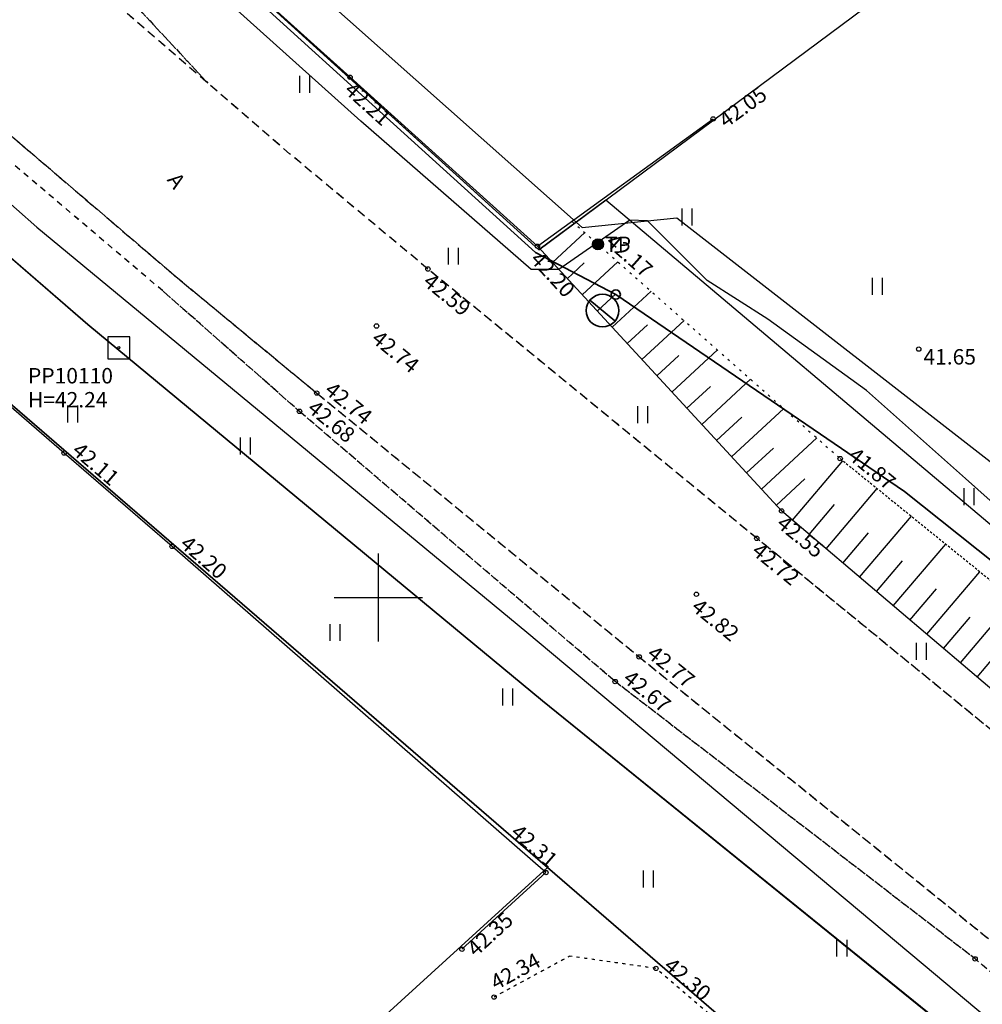
# Model space of a CAD drawing. Units: metres. Extents: x 0 to 7130560, y 0 to 16458871.
# Drawn here: x 545284 to 545327, y 6584082 to 6584126 of the extents above; entities that cross this region are included whole.
import ezdxf
from ezdxf.enums import TextEntityAlignment as Align

# ---------------------------------------------------------------- set-up
doc = ezdxf.new("R2010")
doc.units = ezdxf.units.M
doc.header["$LTSCALE"] = 0.5
doc.header["$MEASUREMENT"] = 0
for name, pattern in [('x_G13037_Vana Tartu mnt kergliiklustee$0$ASFBET', [2.5, 1.5, -1]), ('x_G13037_Vana Tartu mnt kergliiklustee$0$KATASTRIPIIR', [0.02, 0.01, 0.01]), ('x_G13037_Vana Tartu mnt kergliiklustee$0$KOLVIK', [1.25, 0.25, -1]), ('x_G13037_Vana Tartu mnt kergliiklustee$0$KRUUSKILL', [2, 1, -1]), ('x_G13037_Vana Tartu mnt kergliiklustee$0$NOLVAALL', [1.2, 0.2, -1]), ('x_G13037_Vana Tartu mnt kergliiklustee$0$NOLVAKRIIPS', [0.2, 0.1, 0.1]), ('x_G13037_Vana Tartu mnt kergliiklustee$0$NOLVAPEAL', [0.2, 0.1, 0.1])]:
    doc.linetypes.add(name, pattern=pattern)
doc.layers.add('150414_EV$0$CR_valgusti', color=5, linetype='Continuous', lineweight=30)
doc.layers.add('150414_EV$0$CR_valgustus', color=5, linetype='Continuous', lineweight=35)
doc.layers.add('Pr_hatch_haljastus', color=61, linetype='Continuous', transparency=0.5)
for name, color, linetype in [('x_G13037_Vana Tartu mnt kergliiklustee$0$aed', 7, 'Continuous'), ('x_G13037_Vana Tartu mnt kergliiklustee$0$ALUSVORK', 1, 'Continuous'), ('x_G13037_Vana Tartu mnt kergliiklustee$0$GTRASS', 4, 'Continuous'), ('x_G13037_Vana Tartu mnt kergliiklustee$0$HALJASTUS', 3, 'Continuous'), ('x_G13037_Vana Tartu mnt kergliiklustee$0$korgus', 252, 'Continuous'), ('x_G13037_Vana Tartu mnt kergliiklustee$0$KPKAABEL', 1, 'Continuous'), ('x_G13037_Vana Tartu mnt kergliiklustee$0$PIIR', 32, 'Continuous'), ('x_G13037_Vana Tartu mnt kergliiklustee$0$post', 6, 'Continuous'), ('x_G13037_Vana Tartu mnt kergliiklustee$0$reljeef', 3, 'Continuous'), ('x_G13037_Vana Tartu mnt kergliiklustee$0$SITRASS', 250, 'Continuous'), ('x_G13037_Vana Tartu mnt kergliiklustee$0$TEE', 7, 'Continuous'), ('x_G13037_Vana Tartu mnt kergliiklustee$0$vork', 7, 'Continuous')]:
    doc.layers.add(name, color=color, linetype=linetype)
doc.styles.add('150414_EV$0$romanc', font='romanc.shx')
doc.styles.add('x_G13037_Vana Tartu mnt kergliiklustee$0$ITALIC', font='italic.shx')
doc.styles.add('x_G13037_Vana Tartu mnt kergliiklustee$0$romans', font='romans.shx')
doc.linetypes.add('150414_EV$0$PR_EL_1.1', pattern='A,2.5,-1.5,["W1.1",150414_EV$0$romanc,S=1.5,R=0,X=-0.8,Y=-0.8],-4.7,7.5', length=16.2)
doc.linetypes.add('x_G13037_Vana Tartu mnt kergliiklustee$0$-G-', pattern='A,10,-1.5,["G",x_G13037_Vana Tartu mnt kergliiklustee$0$romans,S=1.4,R=0,X=-0.7,Y=-0.7],-1.5,10,-3', length=26)
doc.linetypes.add('x_G13037_Vana Tartu mnt kergliiklustee$0$EP_KBL', pattern='A,8,-2,[138,mkm.shx,S=1,R=0,X=0,Y=0],1,[138,mkm.shx,S=1,R=0,X=0,Y=0],4,[138,mkm.shx,S=1,R=180,X=0,Y=0],1,[138,mkm.shx,S=1,R=180,X=0,Y=0],-2', length=18)
doc.linetypes.add('x_G13037_Vana Tartu mnt kergliiklustee$0$LA_AED', pattern='A,2.5,[136,mkm.shx,S=0.8,R=0,X=0,Y=0],2.5', length=5)
doc.linetypes.add('x_G13037_Vana Tartu mnt kergliiklustee$0$SI_VKBL', pattern='A,8,-2,4,[132,mkm.shx,S=0.5,R=0,X=0,Y=0],1,[132,mkm.shx,S=0.5,R=0,X=0,Y=0],4,-2', length=21)
doc.linetypes.add('x_G13037_Vana Tartu mnt kergliiklustee$0$VO_AED', pattern='A,2.5,[135,mkm.shx,S=0.6,R=0,X=0,Y=0],5,[135,mkm.shx,S=0.6,R=180,X=0,Y=0],2.5', length=10)

# ---------------------------------------------------------------- blocks, each defined once
blk = doc.blocks.new('x_G13037_Vana Tartu mnt kergliiklustee$0$KOHPP')
at = {"color": 0, "linetype": 'Continuous', "flags": 128}
blk.add_lwpolyline([(1, 1), (-1, 1), (-1, -1), (1, -1)], close=True, dxfattribs=at)
at = {"color": 0, "linetype": 'Continuous'}
blk.add_circle((0, 0), 0.1, dxfattribs=at)
blk = doc.blocks.new('x_G13037_Vana Tartu mnt kergliiklustee$0$VKORIS')
at = {"color": 0, "linetype": 'Continuous'}
for p, q in [((0, 4), (0, -4)), ((-4, 0), (4, 0))]:
    blk.add_line(p, q, dxfattribs=at)
blk = doc.blocks.new('x_G13037_Vana Tartu mnt kergliiklustee$0$KBPOST')
at = {"color": 0, "linetype": 'Continuous'}
for radius in [0.5, 0.45, 0.4, 0.35, 0.3, 0.25, 0.2, 0.15, 0.1, 0.05]:
    blk.add_circle((0, 0), radius, dxfattribs=at)
at = {"color": 0, "linetype": 'Continuous', "style": 'x_G13037_Vana Tartu mnt kergliiklustee$0$romans'}
blk.add_text('TP', height=1.4, dxfattribs=at).set_placement((0.651, -0.005), align=Align.MIDDLE_LEFT)
blk = doc.blocks.new('x_G13037_Vana Tartu mnt kergliiklustee$0$HEIN')
at = {"color": 0, "linetype": 'Continuous'}
for p, q in [((-0.455, 0.761), (-0.455, -0.761)), ((0.455, 0.761), (0.455, -0.761))]:
    blk.add_line(p, q, dxfattribs=at)
blk = doc.blocks.new('x_G13037_Vana Tartu mnt kergliiklustee')
at = {"layer": 'x_G13037_Vana Tartu mnt kergliiklustee$0$aed', "linetype": 'x_G13037_Vana Tartu mnt kergliiklustee$0$LA_AED', "ltscale": 0.5, "flags": 128}
for points in [[(545292.192, 6584136.076), (545287.893, 6584133.358), (545298.719, 6584123.616), (545307.227, 6584115.94), (545315.206, 6584121.723)], [(545307.613, 6584087.508), (545290.639, 6584102.318), (545285.734, 6584106.551), (545277.949, 6584113.284)]]:
    blk.add_lwpolyline(points, dxfattribs=at)
at = {"layer": 'x_G13037_Vana Tartu mnt kergliiklustee$0$aed', "linetype": 'x_G13037_Vana Tartu mnt kergliiklustee$0$VO_AED', "ltscale": 0.5, "flags": 128}
blk.add_lwpolyline([(545303.799, 6584084.025), (545307.613, 6584087.508)], dxfattribs=at)
at = {"layer": 'x_G13037_Vana Tartu mnt kergliiklustee$0$GTRASS', "linetype": 'x_G13037_Vana Tartu mnt kergliiklustee$0$-G-', "ltscale": 0.5, "flags": 128}
blk.add_lwpolyline([(545287.941, 6584135.72), (545309.261, 6584116.797), (545313.563, 6584117.23), (545329.697, 6584104.688), (545347.705, 6584089.319), (545354.084, 6584084.127)], dxfattribs=at)
at = {"layer": 'x_G13037_Vana Tartu mnt kergliiklustee$0$HALJASTUS', "linetype": 'x_G13037_Vana Tartu mnt kergliiklustee$0$KOLVIK', "ltscale": 0.5, "flags": 128}
blk.add_lwpolyline([(545321.706, 6584065.414), (545323.95, 6584069.839), (545323.76, 6584073.574), (545312.608, 6584083.155), (545308.693, 6584083.712), (545305.259, 6584081.856)], dxfattribs=at)
at = {"layer": 'x_G13037_Vana Tartu mnt kergliiklustee$0$korgus', "linetype": 'Continuous', "ltscale": 0.5}
for centre in [(545298.719, 6584123.616), (545315.206, 6584121.723), (545307.227, 6584115.94), (545309.976, 6584116.031), (545302.255, 6584114.909), (545299.918, 6584112.321), (545324.542, 6584111.272), (545297.205, 6584109.277), (545296.421, 6584108.447), (545285.734, 6584106.551), (545320.975, 6584106.3), (545318.313, 6584103.924), (545317.187, 6584102.682), (545290.639, 6584102.318), (545314.444, 6584100.143), (545311.846, 6584097.299), (545310.757, 6584096.18), (545307.613, 6584087.508), (545303.799, 6584084.025), (545327.101, 6584083.589), (545312.608, 6584083.155), (545305.259, 6584081.856)]:
    blk.add_circle(centre, 0.1, dxfattribs=at)
at = {"layer": 'x_G13037_Vana Tartu mnt kergliiklustee$0$KPKAABEL', "linetype": 'x_G13037_Vana Tartu mnt kergliiklustee$0$EP_KBL', "ltscale": 2, "flags": 128}
blk.add_lwpolyline([(545219.282, 6584197.767), (545218.839, 6584197.324), (545224.067, 6584193.384), (545238.39, 6584180.05), (545238.3, 6584178.1), (545228.533, 6584168.311), (545228.405, 6584167.293), (545240.871, 6584156.073), (545253.352, 6584144.855), (545270.622, 6584129.085), (545284.488, 6584116.814), (545293.384, 6584109.475), (545306.741, 6584098.417), (545325.3, 6584082.884), (545337.706, 6584072.49), (545337.307, 6584069.646), (545337.65, 6584068.317), (545339.396, 6584066.544), (545340.16, 6584065.9), (545349.14, 6584058.33), (545348.975, 6584057.574), (545335.443, 6584045.994)], dxfattribs=at)
at = {"layer": 'x_G13037_Vana Tartu mnt kergliiklustee$0$PIIR', "linetype": 'x_G13037_Vana Tartu mnt kergliiklustee$0$KATASTRIPIIR', "ltscale": 0.5, "flags": 128}
for points in [[(545286.81, 6584112.39), (545307.45, 6584095.3), (545342.89, 6584066.65), (545350.19, 6584060.71), (545399.54, 6584018.08), (545436.69, 6583987.47), (545474.84, 6583958.99), (545537.41, 6583915.22), (545592.15, 6583876.92), (545605.98, 6583868.03), (545684.18, 6583810.18), (545718.93, 6583787.19), (545847.9, 6583706.44), (545979.63, 6583618.27), (546016.86, 6583594.25), (546031.22, 6583585.94), (546083.16, 6583558.38), (546121.61, 6583537.33), (546134.32, 6583530.72), (546207.85, 6583491.62), (546229.84, 6583478.53), (546261.41, 6583458.68), (546311.14, 6583423.56), (546341.99, 6583399.2), (546348.82, 6583391.68), (546406.14, 6583337.05), (546465.19, 6583275.9), (546569.57, 6583155.09), (546613.46, 6583102.71), (546629.64, 6583090.21), (546670.53, 6583064.59), (546702.13, 6583051.56), (546731.04, 6583042.61), (546768.56, 6583032.44), (546814.25, 6583022.37), (546889.3, 6583006.12), (546918.28, 6582999.27), (546993.56, 6582980.46), (547036.14, 6582972.21), (547055.42, 6582968.59), (547060.41, 6582971.13), (547122.02, 6582961.9), (547152.11, 6582958.67), (547196.64, 6582953.98), (547206.95, 6582950.98), (547294.1, 6582901.21), (547352.82, 6582863.26), (547396.74, 6582834.48), (547436.75, 6582815.86), (547465.02, 6582801.73), (547589.53, 6582729.54), (547636.86, 6582701.83), (547713.94, 6582657.17), (547737.35, 6582641.92), (547760.94, 6582626.9), (547816.74, 6582587.77), (547878.94, 6582545.45), (547906.13, 6582528.63), (547945.92, 6582554.54), (547935.86, 6582569.47), (547919.64, 6582559.04), (547916.1, 6582557.1), (547906.65, 6582555.12), (547900.99, 6582555.15), (547892.16, 6582557.45), (547879.99, 6582564.19), (547861.82, 6582576.44), (547860.35, 6582574.7), (547811.38, 6582608.83), (547764.23, 6582643.2), (547731.14, 6582666.11), (547703.37, 6582683.75), (547674.34, 6582701.71), (547672.69, 6582713.06), (547650.59, 6582721.93), (547567.65, 6582768.08), (547572.52, 6582776.82), (547546.3, 6582791.1), (547541.31, 6582782.43), (547424.78, 6582849.59), (547359.45, 6582877.86), (547359.94, 6582878.94), (547302.31, 6582914.95), (547246.24, 6582946.97), (547213.24, 6582965.81), (547195.38, 6582971.01), (547095.93, 6582981.48), (547039.08, 6582989.6), (546953.5, 6583008.77), (546843.14, 6583036.66), (546839.32, 6583037.62), (546835.36, 6583038.46), (546758.71, 6583055.58), (546707.4, 6583070.31), (546685.83, 6583077.8), (546645.55, 6583100.97), (546606.62, 6583137), (546583.49, 6583161.19), (546573.66, 6583171.48), (546475.92, 6583284.91), (546375.98, 6583388.52), (546375.98, 6583388.52), (546379.66, 6583405.56), (546354.96, 6583406.48), (546340.89, 6583417.52), (546286.67, 6583458.5), (546262.41, 6583474.95), (546247.68, 6583484.66), (546215.04, 6583504.79), (546139.64, 6583545.26), (546023.39, 6583606.64), (545870.11, 6583708.44), (545794.99, 6583756.22), (545741.58, 6583788.32), (545673.47, 6583840.35), (545654.53, 6583866.91), (545625.33, 6583876.16), (545497.56, 6583967.22), (545380.24, 6584059.01), (545310.34, 6584118.04), (545307.29, 6584115.78), (545226.88, 6584188.8), (545212.86, 6584179.01), (545213.47, 6584170.7), (545217.62, 6584174.69), (545257.23, 6584138.18), (545270.35, 6584126.61), (545286.81, 6584112.39)], [(545212.59, 6584169.83), (545243, 6584143.58), (545277.94, 6584113.41), (545307.68, 6584087.74), (545335.77, 6584063.49), (545347.4, 6584053.85), (545409.72, 6584003.02), (545470.74, 6583953.26), (545474.84, 6583958.99), (545436.69, 6583987.47), (545399.54, 6584018.08), (545350.19, 6584060.71), (545342.89, 6584066.65), (545307.45, 6584095.3), (545286.81, 6584112.39), (545270.35, 6584126.61), (545257.23, 6584138.18), (545217.62, 6584174.69), (545213.47, 6584170.7), (545212.59, 6584169.83)], [(545329.35, 6584159.39), (545288.08, 6584133.22), (545307.29, 6584115.78), (545341.08, 6584140.89), (545329.35, 6584159.39)], [(545277.16, 6584059.95), (545307.68, 6584087.74), (545277.94, 6584113.41), (545250.9, 6584088.79), (545277.16, 6584059.95)], [(545277.16, 6584059.95), (545302.59, 6584032.02), (545335.77, 6584063.49), (545307.68, 6584087.74), (545277.16, 6584059.95)]]:
    blk.add_lwpolyline(points, dxfattribs=at)
at = {"layer": 'x_G13037_Vana Tartu mnt kergliiklustee$0$reljeef', "linetype": 'x_G13037_Vana Tartu mnt kergliiklustee$0$NOLVAKRIIPS', "ltscale": 0.5}
for p, q in [((545307.905, 6584115.205), (545309.376, 6584116.562)), ((545308.583, 6584114.47), (545309.356, 6584115.183)), ((545309.261, 6584113.735), (545310.881, 6584115.23)), ((545310.617, 6584112.265), (545312.387, 6584113.898)), ((545309.939, 6584113), (545310.787, 6584113.782)), ((545311.974, 6584110.795), (545313.893, 6584112.566)), ((545311.296, 6584111.53), (545312.218, 6584112.381)), ((545313.33, 6584109.325), (545315.398, 6584111.234)), ((545312.652, 6584110.06), (545313.649, 6584110.98)), ((545314.686, 6584107.855), (545316.904, 6584109.902)), ((545314.008, 6584108.59), (545315.08, 6584109.579)), ((545316.042, 6584106.385), (545318.41, 6584108.57)), ((545315.364, 6584107.12), (545316.51, 6584108.178)), ((545317.398, 6584104.915), (545319.915, 6584107.237)), ((545316.72, 6584105.65), (545317.941, 6584106.777)), ((545318.809, 6584103.503), (545321.099, 6584106.199)), ((545318.076, 6584104.18), (545319.372, 6584105.376)), ((545320.334, 6584102.208), (545322.654, 6584104.941)), ((545319.572, 6584102.855), (545320.724, 6584104.213)), ((545321.859, 6584100.914), (545324.21, 6584103.683)), ((545321.096, 6584101.561), (545322.264, 6584102.936)), ((545323.383, 6584099.619), (545325.765, 6584102.424)), ((545322.621, 6584100.266), (545323.804, 6584101.66)), ((545324.908, 6584098.325), (545327.32, 6584101.166)), ((545324.145, 6584098.972), (545325.344, 6584100.384)), ((545326.432, 6584097.03), (545328.875, 6584099.908)), ((545325.67, 6584097.677), (545326.884, 6584099.107)), ((545327.195, 6584096.383), (545328.424, 6584097.831))]:
    blk.add_line(p, q, dxfattribs=at)
at = {"layer": 'x_G13037_Vana Tartu mnt kergliiklustee$0$reljeef', "linetype": 'x_G13037_Vana Tartu mnt kergliiklustee$0$NOLVAALL', "ltscale": 0.5, "flags": 128}
blk.add_lwpolyline([(545308.795, 6584117.076), (545320.975, 6584106.3), (545336.33, 6584093.876), (545355.037, 6584082.493), (545357.777, 6584083.976)], dxfattribs=at)
at = {"layer": 'x_G13037_Vana Tartu mnt kergliiklustee$0$reljeef', "linetype": 'x_G13037_Vana Tartu mnt kergliiklustee$0$NOLVAPEAL', "ltscale": 0.5, "flags": 128}
blk.add_lwpolyline([(545358.969, 6584082.278), (545355.893, 6584080.444), (545353.813, 6584079.84), (545345.11, 6584082.342), (545333.702, 6584090.858), (545318.313, 6584103.924), (545307.227, 6584115.94)], dxfattribs=at)
at = {"layer": 'x_G13037_Vana Tartu mnt kergliiklustee$0$SITRASS', "linetype": 'x_G13037_Vana Tartu mnt kergliiklustee$0$SI_VKBL', "ltscale": 0.5, "flags": 128}
blk.add_lwpolyline([(545610.335, 6583855.704), (545612.72, 6583859.93), (545625.58, 6583876), (545625.7, 6583876.61), (545625.18, 6583877.23), (545617.87, 6583882.54), (545609.85, 6583888.19), (545594.18, 6583899.81), (545590.297, 6583902.55), (545560.883, 6583923.49), (545501.908, 6583965.109), (545497.165, 6583968.354), (545490.425, 6583973.845), (545481.938, 6583980.835), (545476.196, 6583985.329), (545466.189, 6583992.835), (545457.974, 6583999.308), (545450.984, 6584004.799), (545443.994, 6584010.291), (545436.006, 6584016.532), (545428.267, 6584022.523), (545422.027, 6584027.016), (545414.039, 6584033.507), (545406.3, 6584039.747), (545398.812, 6584045.738), (545391.073, 6584051.979), (545382.087, 6584058.969), (545375.346, 6584064.211), (545368.108, 6584069.702), (545364.363, 6584072.948), (545355.127, 6584080.686), (545341.148, 6584092.668), (545333.659, 6584099.159), (545326.669, 6584105.4), (545322.176, 6584109.394), (545317.682, 6584112.638), (545314.937, 6584114.386), (545312.228, 6584117.095), (545311.415, 6584117.132), (545308.197, 6584114.885), (545306.949, 6584114.885), (545299.21, 6584121.625), (545289.474, 6584130.363), (545283.234, 6584135.604), (545276.743, 6584142.095), (545254.776, 6584161.815), (545244.791, 6584170.552), (545242.794, 6584172.799), (545236.054, 6584178.291), (545229.065, 6584185.281), (545222.1, 6584191.83), (545221.78, 6584192.81), (545222.22, 6584193.36), (545224.63, 6584195.745), (545227.04, 6584198.13), (545227.39, 6584198.9), (545227.21, 6584199.5), (545226.78, 6584200.19), (545226.67, 6584200.68)], dxfattribs=at)
at = {"layer": 'x_G13037_Vana Tartu mnt kergliiklustee$0$TEE', "linetype": 'x_G13037_Vana Tartu mnt kergliiklustee$0$ASFBET', "ltscale": 0.5, "flags": 128}
for points in [[(545625.858, 6583868.962), (545609.562, 6583880.09), (545590.671, 6583892.506), (545579.497, 6583900.082), (545561.383, 6583912.787), (545540.017, 6583927.568), (545521.956, 6583940.108), (545504.17, 6583952.507), (545470.459, 6583976.721), (545456.411, 6583987.254), (545440.649, 6583999.383), (545424.67, 6584012.406), (545408.182, 6584026.145), (545393.72, 6584038.767), (545378.958, 6584051.394), (545364.09, 6584064.033), (545349.173, 6584076.525), (545332.809, 6584089.912), (545317.187, 6584102.682), (545302.255, 6584114.909), (545295.973, 6584120.142), (545280.139, 6584133.806), (545280.139, 6584133.806), (545264.189, 6584148.082), (545250.381, 6584160.904), (545234.58, 6584175.282), (545225.725, 6584183.69), (545225.562, 6584186.282), (545226.317, 6584188.796), (545229.612, 6584192.305)], [(545217.3, 6584165.546), (545219.385, 6584167.983), (545221.032, 6584169.226), (545223.645, 6584170.212), (545226.568, 6584170.71), (545229.284, 6584169.902), (545244.263, 6584156.306), (545258.886, 6584142.645), (545274.612, 6584128.411), (545290.814, 6584114.559), (545290.814, 6584114.559), (545297.205, 6584109.277), (545311.846, 6584097.299), (545327.826, 6584084.41), (545341.562, 6584073.687), (545342.859, 6584068.036), (545341.853, 6584064.124), (545339.009, 6584061.189), (545332.988, 6584055.409)]]:
    blk.add_lwpolyline(points, dxfattribs=at)
at = {"layer": 'x_G13037_Vana Tartu mnt kergliiklustee$0$TEE', "linetype": 'x_G13037_Vana Tartu mnt kergliiklustee$0$KRUUSKILL', "ltscale": 0.5, "flags": 128}
for points in [[(545341.625, 6584063.889), (545341.761, 6584067.748), (545341.325, 6584071.123), (545340.146, 6584072.523), (545327.101, 6584083.589), (545310.757, 6584096.18), (545296.421, 6584108.447), (545290.209, 6584113.918), (545273.939, 6584127.701), (545258.221, 6584141.943), (545243.631, 6584155.696), (545227.363, 6584169.393), (545223.645, 6584170.212)], [(545288.495, 6584138.344), (545285.781, 6584135.56), (545284.811, 6584133.117), (545285.192, 6584130.945), (545292.254, 6584123.351)]]:
    blk.add_lwpolyline(points, dxfattribs=at)
at = {"layer": 'x_G13037_Vana Tartu mnt kergliiklustee$0$ALUSVORK', "linetype": 'Continuous', "lineweight": 0, "ltscale": 0.5, "xscale": 0.5, "yscale": 0.5, "zscale": 0.5}
blk.add_blockref('x_G13037_Vana Tartu mnt kergliiklustee$0$KOHPP', (545288.216, 6584111.335), dxfattribs=at)
at = {"layer": 'x_G13037_Vana Tartu mnt kergliiklustee$0$HALJASTUS', "linetype": 'Continuous', "ltscale": 0.5, "xscale": 0.5, "yscale": 0.5, "zscale": 0.5}
for p in [(545296.642, 6584123.295), (545314.007, 6584117.271), (545303.394, 6584115.494), (545322.651, 6584114.123), (545286.115, 6584108.327), (545312.003, 6584108.297), (545293.952, 6584106.872), (545326.824, 6584104.571), (545298.02, 6584098.404), (545324.658, 6584097.55), (545305.869, 6584095.476), (545312.252, 6584087.215), (545321.042, 6584084.078)]:
    blk.add_blockref('x_G13037_Vana Tartu mnt kergliiklustee$0$HEIN', p, dxfattribs=at)
at = {"layer": 'x_G13037_Vana Tartu mnt kergliiklustee$0$post', "ltscale": 0.5, "xscale": 0.5, "yscale": 0.5, "zscale": 0.5}
blk.add_blockref('x_G13037_Vana Tartu mnt kergliiklustee$0$KBPOST', (545309.976, 6584116.031), dxfattribs=at)
at = {"layer": 'x_G13037_Vana Tartu mnt kergliiklustee$0$vork', "lineweight": 0, "ltscale": 0.5, "xscale": 0.5, "yscale": 0.5, "zscale": 0.5}
blk.add_blockref('x_G13037_Vana Tartu mnt kergliiklustee$0$VKORIS', (545300, 6584100), dxfattribs=at)
at = {"layer": 'x_G13037_Vana Tartu mnt kergliiklustee$0$vork', "ltscale": 0.5, "xscale": 0.5, "yscale": 0.5, "zscale": 0.5}
blk.add_blockref('x_G13037_Vana Tartu mnt kergliiklustee$0$VKORIS', (545300, 6584100), dxfattribs=at)
at = {"layer": 'x_G13037_Vana Tartu mnt kergliiklustee$0$ALUSVORK', "linetype": 'Continuous', "ltscale": 0.5, "style": 'x_G13037_Vana Tartu mnt kergliiklustee$0$ITALIC'}
for s, p in [('PP10110', (545284.092, 6584110.414)), ('H=42.24', (545284.092, 6584109.323))]:
    blk.add_text(s, height=0.7, dxfattribs=at).set_placement(p, align=Align.TOP_LEFT)
at = {"layer": 'x_G13037_Vana Tartu mnt kergliiklustee$0$korgus', "linetype": 'Continuous', "ltscale": 0.5, "style": 'x_G13037_Vana Tartu mnt kergliiklustee$0$ITALIC'}
for s, rotation, p in [(' 42.21', 317.9429, (545298.719, 6584123.616)), (' 42.05', 35.9338, (545315.206, 6584121.723)), (' 42.20', 312.6947, (545307.227, 6584115.94)), (' 42.59', 320.6878, (545302.255, 6584114.909)), (' 42.74', 320.6878, (545299.918, 6584112.321)), (' 42.55', 320.7362, (545318.313, 6584103.924)), (' 42.72', 320.7362, (545317.187, 6584102.682)), (' 42.82', 320.7362, (545314.444, 6584100.143)), (' 42.35', 42.4028, (545303.799, 6584084.025))]:
    blk.add_text(s, height=0.7, rotation=rotation, dxfattribs=at).set_placement(p, align=Align.TOP_LEFT)
for s, rotation, p in [(' 42.17', 318.5003, (545309.976, 6584116.031)), (' 42.74', 320.6878, (545297.205, 6584109.277)), (' 42.68', 320.6878, (545296.421, 6584108.447)), (' 42.11', 319.2059, (545285.734, 6584106.551)), (' 41.87', 320.7362, (545320.975, 6584106.3)), (' 42.20', 318.8949, (545290.639, 6584102.318)), (' 42.77', 321.1114, (545311.846, 6584097.299)), (' 42.67', 321.1114, (545310.757, 6584096.18)), (' 42.34', 28.3902, (545305.259, 6584081.856)), (' 42.30', 319.3332, (545312.608, 6584083.155))]:
    blk.add_text(s, height=0.7, rotation=rotation, dxfattribs=at).set_placement(p, align=Align.BOTTOM_LEFT)
blk.add_text(' 41.65', height=0.7, dxfattribs=at).set_placement((545324.542, 6584111.272), align=Align.TOP_LEFT)
blk.add_text(' 42.31', height=0.7, rotation=318.8949, dxfattribs=at).set_placement((545307.613, 6584087.508), align=Align.BOTTOM_RIGHT)
at = {"layer": 'x_G13037_Vana Tartu mnt kergliiklustee$0$TEE', "linetype": 'Continuous', "lineweight": 0, "ltscale": 0.5, "style": 'x_G13037_Vana Tartu mnt kergliiklustee$0$romans'}
blk.add_text('A', height=0.7, rotation=306.2714, dxfattribs=at).set_placement((545290.833, 6584118.921), align=Align.MIDDLE_CENTER)
blk = doc.blocks.new('150414_EV$0$v')
at = {"layer": '150414_EV$0$CR_valgustus', "linetype": 'Continuous', "ltscale": 0.2}
blk.add_line((545598.16, 6585794.774), (545596.688, 6585794.774), dxfattribs=at)
for centre, radius in [((545597.419, 6585794.774), 0.741), ((545597.419, 6585793.826), 0.207)]:
    blk.add_circle(centre, radius, dxfattribs=at)

msp = doc.modelspace()

# ---------------------------------------------------------------- linework, layer by layer
at = {"layer": '150414_EV$0$CR_valgustus', "linetype": '150414_EV$0$PR_EL_1.1', "ltscale": 0.5}
msp.add_lwpolyline([(545287.634, 6584133.35), (545307.131, 6584115.656), (545310.785, 6584113.753), (545323.9, 6584104.814), (545335.492, 6584095.57), (545362.08, 6584073.565), (545368.391, 6584063.149), (545360.459, 6584053.992), (545356.237, 6584057.392), (545350.432, 6584059.847), (545344.83, 6584055.986), (545346.573, 6584055.831), (545368.03, 6584038.283), (545368.359, 6584037.32), (545369.209, 6584037.333), (545391.232, 6584019.354), (545391.6, 6584018.379), (545392.652, 6584018.214), (545414.244, 6584000.669), (545414.635, 6583999.145), (545437.884, 6583980.185), (545461.142, 6583961.236), (545485.083, 6583943.124)], dxfattribs=at)
at = {"layer": 'x_G13037_Vana Tartu mnt kergliiklustee$0$aed', "linetype": 'x_G13037_Vana Tartu mnt kergliiklustee$0$LA_AED', "ltscale": 0.5}
for points in [[(545292.192, 6584136.076), (545287.893, 6584133.358), (545298.719, 6584123.616), (545307.227, 6584115.94), (545315.206, 6584121.723)], [(545307.613, 6584087.508), (545290.639, 6584102.318), (545285.734, 6584106.551), (545277.949, 6584113.284)]]:
    msp.add_lwpolyline(points, dxfattribs=at)
at = {"layer": 'x_G13037_Vana Tartu mnt kergliiklustee$0$aed', "linetype": 'x_G13037_Vana Tartu mnt kergliiklustee$0$VO_AED', "ltscale": 0.5}
msp.add_lwpolyline([(545303.799, 6584084.025), (545307.613, 6584087.508)], dxfattribs=at)
at = {"layer": 'x_G13037_Vana Tartu mnt kergliiklustee$0$ALUSVORK', "color": 0, "linetype": 'Continuous'}
msp.add_lwpolyline([(545288.716, 6584111.835), (545287.716, 6584111.835), (545287.716, 6584110.835), (545288.716, 6584110.835)], close=True, dxfattribs=at)
msp.add_circle((545288.216, 6584111.335), 0.05, dxfattribs=at)
at = {"layer": 'x_G13037_Vana Tartu mnt kergliiklustee$0$GTRASS', "linetype": 'x_G13037_Vana Tartu mnt kergliiklustee$0$-G-', "ltscale": 0.5}
msp.add_lwpolyline([(545287.941, 6584135.72), (545309.261, 6584116.797), (545313.563, 6584117.23), (545329.697, 6584104.688), (545347.705, 6584089.319), (545354.084, 6584084.127)], dxfattribs=at)
at = {"layer": 'x_G13037_Vana Tartu mnt kergliiklustee$0$HALJASTUS', "color": 0, "linetype": 'Continuous'}
for p, q in [((545296.414, 6584123.675), (545296.414, 6584122.914)), ((545296.869, 6584123.675), (545296.869, 6584122.914)), ((545313.779, 6584117.651), (545313.779, 6584116.89)), ((545314.234, 6584117.651), (545314.234, 6584116.89)), ((545303.167, 6584115.874), (545303.167, 6584115.113)), ((545303.622, 6584115.874), (545303.622, 6584115.113)), ((545322.424, 6584114.504), (545322.424, 6584113.743)), ((545322.879, 6584114.504), (545322.879, 6584113.743)), ((545285.887, 6584108.708), (545285.887, 6584107.947)), ((545286.342, 6584108.708), (545286.342, 6584107.947)), ((545311.775, 6584108.678), (545311.775, 6584107.917)), ((545312.23, 6584108.678), (545312.23, 6584107.917)), ((545293.725, 6584107.252), (545293.725, 6584106.491)), ((545294.18, 6584107.252), (545294.18, 6584106.491)), ((545326.596, 6584104.952), (545326.596, 6584104.191)), ((545327.051, 6584104.952), (545327.051, 6584104.191)), ((545297.793, 6584098.785), (545297.793, 6584098.024)), ((545298.248, 6584098.785), (545298.248, 6584098.024)), ((545324.43, 6584097.931), (545324.43, 6584097.17)), ((545324.885, 6584097.931), (545324.885, 6584097.17)), ((545305.641, 6584095.857), (545305.641, 6584095.096)), ((545306.096, 6584095.857), (545306.096, 6584095.096)), ((545312.025, 6584087.596), (545312.025, 6584086.835)), ((545312.48, 6584087.596), (545312.48, 6584086.835)), ((545320.815, 6584084.459), (545320.815, 6584083.698)), ((545321.27, 6584084.459), (545321.27, 6584083.698))]:
    msp.add_line(p, q, dxfattribs=at)
at = {"layer": 'x_G13037_Vana Tartu mnt kergliiklustee$0$HALJASTUS', "linetype": 'x_G13037_Vana Tartu mnt kergliiklustee$0$KOLVIK', "ltscale": 0.5}
msp.add_lwpolyline([(545321.706, 6584065.414), (545323.95, 6584069.839), (545323.76, 6584073.574), (545312.608, 6584083.155), (545308.693, 6584083.712), (545305.259, 6584081.856)], dxfattribs=at)
at = {"layer": 'x_G13037_Vana Tartu mnt kergliiklustee$0$korgus', "linetype": 'Continuous', "ltscale": 0.5}
for centre in [(545298.719, 6584123.616), (545315.206, 6584121.723), (545307.227, 6584115.94), (545309.976, 6584116.031), (545302.255, 6584114.909), (545299.918, 6584112.321), (545324.542, 6584111.272), (545297.205, 6584109.277), (545296.421, 6584108.447), (545285.734, 6584106.551), (545320.975, 6584106.3), (545318.313, 6584103.924), (545317.187, 6584102.682), (545290.639, 6584102.318), (545314.444, 6584100.143), (545311.846, 6584097.299), (545310.757, 6584096.18), (545307.613, 6584087.508), (545303.799, 6584084.025), (545327.101, 6584083.589), (545312.608, 6584083.155), (545305.259, 6584081.856)]:
    msp.add_circle(centre, 0.1, dxfattribs=at)
at = {"layer": 'x_G13037_Vana Tartu mnt kergliiklustee$0$KPKAABEL', "linetype": 'x_G13037_Vana Tartu mnt kergliiklustee$0$EP_KBL', "ltscale": 2}
msp.add_lwpolyline([(545219.282, 6584197.767), (545218.839, 6584197.324), (545224.067, 6584193.384), (545238.39, 6584180.05), (545238.3, 6584178.1), (545228.533, 6584168.311), (545228.405, 6584167.293), (545240.871, 6584156.073), (545253.352, 6584144.855), (545270.622, 6584129.085), (545284.488, 6584116.814), (545293.384, 6584109.475), (545306.741, 6584098.417), (545325.3, 6584082.884), (545337.706, 6584072.49), (545337.307, 6584069.646), (545337.65, 6584068.317), (545339.396, 6584066.544), (545340.16, 6584065.9), (545349.14, 6584058.33), (545348.975, 6584057.574), (545335.443, 6584045.994)], dxfattribs=at)
at = {"layer": 'x_G13037_Vana Tartu mnt kergliiklustee$0$post', "color": 0, "linetype": 'Continuous'}
for radius in [0.25, 0.225, 0.2, 0.175, 0.15, 0.125, 0.1, 0.075, 0.05, 0.025]:
    msp.add_circle((545309.976, 6584116.031), radius, dxfattribs=at)
at = {"layer": 'x_G13037_Vana Tartu mnt kergliiklustee$0$reljeef', "linetype": 'x_G13037_Vana Tartu mnt kergliiklustee$0$NOLVAKRIIPS', "ltscale": 0.5}
for p, q in [((545307.905, 6584115.205), (545309.376, 6584116.562)), ((545308.583, 6584114.47), (545309.356, 6584115.183)), ((545309.261, 6584113.735), (545310.881, 6584115.23)), ((545310.617, 6584112.265), (545312.387, 6584113.898)), ((545309.939, 6584113), (545310.787, 6584113.782)), ((545311.974, 6584110.795), (545313.893, 6584112.566)), ((545311.296, 6584111.53), (545312.218, 6584112.381)), ((545313.33, 6584109.325), (545315.398, 6584111.234)), ((545312.652, 6584110.06), (545313.649, 6584110.98)), ((545314.686, 6584107.855), (545316.904, 6584109.902)), ((545314.008, 6584108.59), (545315.08, 6584109.579)), ((545316.042, 6584106.385), (545318.41, 6584108.57)), ((545315.364, 6584107.12), (545316.51, 6584108.178)), ((545317.398, 6584104.915), (545319.915, 6584107.237)), ((545316.72, 6584105.65), (545317.941, 6584106.777)), ((545318.809, 6584103.503), (545321.099, 6584106.199)), ((545318.076, 6584104.18), (545319.372, 6584105.376)), ((545320.334, 6584102.208), (545322.654, 6584104.941)), ((545319.572, 6584102.855), (545320.724, 6584104.213)), ((545321.859, 6584100.914), (545324.21, 6584103.683)), ((545321.096, 6584101.561), (545322.264, 6584102.936)), ((545323.383, 6584099.619), (545325.765, 6584102.424)), ((545322.621, 6584100.266), (545323.804, 6584101.66)), ((545324.908, 6584098.325), (545327.32, 6584101.166)), ((545324.145, 6584098.972), (545325.344, 6584100.384)), ((545326.432, 6584097.03), (545328.875, 6584099.908)), ((545325.67, 6584097.677), (545326.884, 6584099.107)), ((545327.195, 6584096.383), (545328.424, 6584097.831))]:
    msp.add_line(p, q, dxfattribs=at)
at = {"layer": 'x_G13037_Vana Tartu mnt kergliiklustee$0$reljeef', "linetype": 'x_G13037_Vana Tartu mnt kergliiklustee$0$NOLVAALL', "ltscale": 0.5}
msp.add_lwpolyline([(545308.795, 6584117.076), (545320.975, 6584106.3), (545336.33, 6584093.876), (545355.037, 6584082.493), (545357.777, 6584083.976)], dxfattribs=at)
at = {"layer": 'x_G13037_Vana Tartu mnt kergliiklustee$0$reljeef', "linetype": 'x_G13037_Vana Tartu mnt kergliiklustee$0$NOLVAPEAL', "ltscale": 0.5}
msp.add_lwpolyline([(545358.969, 6584082.278), (545355.893, 6584080.444), (545353.813, 6584079.84), (545345.11, 6584082.342), (545333.702, 6584090.858), (545318.313, 6584103.924), (545307.227, 6584115.94)], dxfattribs=at)
at = {"layer": 'x_G13037_Vana Tartu mnt kergliiklustee$0$SITRASS', "linetype": 'x_G13037_Vana Tartu mnt kergliiklustee$0$SI_VKBL', "ltscale": 0.5}
msp.add_lwpolyline([(545333.659, 6584099.159), (545326.669, 6584105.4), (545322.176, 6584109.394), (545317.682, 6584112.638), (545314.937, 6584114.386), (545312.228, 6584117.095), (545311.415, 6584117.132), (545308.197, 6584114.885), (545306.949, 6584114.885), (545299.21, 6584121.625), (545289.474, 6584130.363)], dxfattribs=at)
at = {"layer": 'x_G13037_Vana Tartu mnt kergliiklustee$0$TEE', "linetype": 'x_G13037_Vana Tartu mnt kergliiklustee$0$ASFBET', "ltscale": 0.5}
for points in [[(545217.3, 6584165.546), (545219.385, 6584167.983), (545221.032, 6584169.226), (545223.645, 6584170.212), (545226.568, 6584170.71), (545229.284, 6584169.902), (545244.263, 6584156.306), (545258.886, 6584142.645), (545274.612, 6584128.411), (545290.814, 6584114.559), (545290.814, 6584114.559), (545297.205, 6584109.277), (545311.846, 6584097.299), (545327.826, 6584084.41), (545341.562, 6584073.687), (545342.859, 6584068.036), (545341.853, 6584064.124), (545339.009, 6584061.189), (545332.988, 6584055.409)], [(545625.858, 6583868.962), (545609.562, 6583880.09), (545590.671, 6583892.506), (545579.497, 6583900.082), (545561.383, 6583912.787), (545540.017, 6583927.568), (545521.956, 6583940.108), (545504.17, 6583952.507), (545470.459, 6583976.721), (545456.411, 6583987.254), (545440.649, 6583999.383), (545424.67, 6584012.406), (545408.182, 6584026.145), (545393.72, 6584038.767), (545378.958, 6584051.394), (545364.09, 6584064.033), (545349.173, 6584076.525), (545332.809, 6584089.912), (545317.187, 6584102.682), (545302.255, 6584114.909), (545295.973, 6584120.142), (545280.139, 6584133.806)]]:
    msp.add_lwpolyline(points, dxfattribs=at)
at = {"layer": 'x_G13037_Vana Tartu mnt kergliiklustee$0$TEE', "linetype": 'x_G13037_Vana Tartu mnt kergliiklustee$0$KRUUSKILL', "ltscale": 0.5}
for points in [[(545341.625, 6584063.889), (545341.761, 6584067.748), (545341.325, 6584071.123), (545340.146, 6584072.523), (545327.101, 6584083.589), (545310.757, 6584096.18), (545296.421, 6584108.447), (545290.209, 6584113.918), (545273.939, 6584127.701), (545258.221, 6584141.943), (545243.631, 6584155.696), (545227.363, 6584169.393), (545223.645, 6584170.212)], [(545288.495, 6584138.344), (545285.781, 6584135.56), (545284.811, 6584133.117), (545285.192, 6584130.945), (545292.254, 6584123.351)]]:
    msp.add_lwpolyline(points, dxfattribs=at)
at = {"layer": 'x_G13037_Vana Tartu mnt kergliiklustee$0$vork', "color": 0, "linetype": 'Continuous'}
for p, q in [((545300, 6584102), (545300, 6584098)), ((545300, 6584102), (545300, 6584098)), ((545298, 6584100), (545302, 6584100)), ((545298, 6584100), (545302, 6584100))]:
    msp.add_line(p, q, dxfattribs=at)

# ---------------------------------------------------------------- block references
at = {"layer": '150414_EV$0$CR_valgusti', "linetype": 'Continuous', "rotation": 140.5747673064707}
msp.add_blockref('150414_EV$0$v', (5149204.756, 11324843.355), dxfattribs=at)
at = {"layer": 'Pr_hatch_haljastus', "transparency": 33554559}
msp.add_blockref('x_G13037_Vana Tartu mnt kergliiklustee', (0, 0), dxfattribs=at)

# ---------------------------------------------------------------- texts
at = {"layer": 'x_G13037_Vana Tartu mnt kergliiklustee$0$ALUSVORK', "linetype": 'Continuous', "ltscale": 0.5, "style": 'x_G13037_Vana Tartu mnt kergliiklustee$0$ITALIC'}
for s, p in [('PP10110', (545284.092, 6584110.414)), ('H=42.24', (545284.092, 6584109.323))]:
    msp.add_text(s, height=0.7, dxfattribs=at).set_placement(p, align=Align.TOP_LEFT)
at = {"layer": 'x_G13037_Vana Tartu mnt kergliiklustee$0$korgus', "linetype": 'Continuous', "ltscale": 0.5, "style": 'x_G13037_Vana Tartu mnt kergliiklustee$0$ITALIC'}
for s, rotation, oblique, p in [(' 42.21', 317.9429, 360, (545298.719, 6584123.616)), (' 42.05', 35.9338, 360, (545315.206, 6584121.723)), (' 42.20', 312.6947, 0, (545307.227, 6584115.94)), (' 42.59', 320.6878, 360, (545302.255, 6584114.909)), (' 42.74', 320.6878, 360, (545299.918, 6584112.321)), (' 42.55', 320.7362, 0, (545318.313, 6584103.924)), (' 42.72', 320.7362, 0, (545317.187, 6584102.682)), (' 42.82', 320.7362, 0, (545314.444, 6584100.143)), (' 42.35', 42.4028, 360, (545303.799, 6584084.025))]:
    msp.add_text(s, height=0.7, rotation=rotation, dxfattribs=dict(at, oblique=oblique)).set_placement(p, align=Align.TOP_LEFT)
for s, rotation, oblique, p in [(' 42.17', 318.5003, 0, (545309.976, 6584116.031)), (' 42.74', 320.6878, 360, (545297.205, 6584109.277)), (' 42.68', 320.6878, 360, (545296.421, 6584108.447)), (' 42.11', 319.2059, 360, (545285.734, 6584106.551)), (' 41.87', 320.7362, 0, (545320.975, 6584106.3)), (' 42.20', 318.8949, 0, (545290.639, 6584102.318)), (' 42.77', 321.1114, 0, (545311.846, 6584097.299)), (' 42.67', 321.1114, 0, (545310.757, 6584096.18)), (' 42.34', 28.3902, 360, (545305.259, 6584081.856)), (' 42.30', 319.3332, 360, (545312.608, 6584083.155))]:
    msp.add_text(s, height=0.7, rotation=rotation, dxfattribs=dict(at, oblique=oblique)).set_placement(p, align=Align.BOTTOM_LEFT)
msp.add_text(' 41.65', height=0.7, dxfattribs=at).set_placement((545324.542, 6584111.272), align=Align.TOP_LEFT)
at = {"layer": 'x_G13037_Vana Tartu mnt kergliiklustee$0$korgus', "linetype": 'Continuous', "ltscale": 0.5, "style": 'x_G13037_Vana Tartu mnt kergliiklustee$0$ITALIC', "oblique": 0}
msp.add_text(' 42.31', height=0.7, rotation=318.8949, dxfattribs=at).set_placement((545307.613, 6584087.508), align=Align.BOTTOM_RIGHT)
at = {"layer": 'x_G13037_Vana Tartu mnt kergliiklustee$0$post', "color": 0, "linetype": 'Continuous', "style": 'x_G13037_Vana Tartu mnt kergliiklustee$0$romans'}
msp.add_text('TP', height=0.7, dxfattribs=at).set_placement((545310.302, 6584116.028), align=Align.MIDDLE_LEFT)
at = {"layer": 'x_G13037_Vana Tartu mnt kergliiklustee$0$TEE', "linetype": 'Continuous', "lineweight": 0, "ltscale": 0.5, "style": 'x_G13037_Vana Tartu mnt kergliiklustee$0$romans', "oblique": 360}
msp.add_text('A', height=0.7, rotation=306.2714, dxfattribs=at).set_placement((545290.833, 6584118.921), align=Align.MIDDLE_CENTER)

doc.saveas('drawing.dxf')
